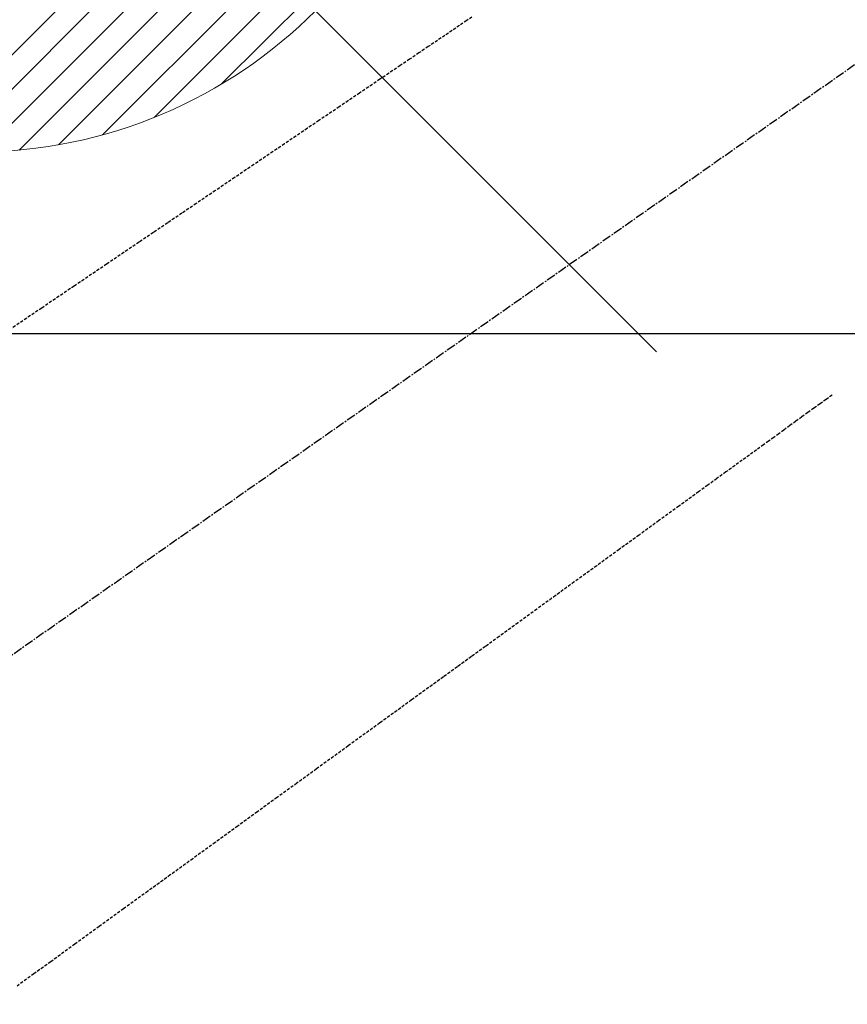
# Model space of a CAD drawing. Units: millimetres. Extents: x -109 to 26472, y -120 to 8847.
# Drawn here: x 15442 to 15511, y 7183 to 7264 of the extents above; entities that cross this region are included whole.
import ezdxf

# ---------------------------------------------------------------- set-up
doc = ezdxf.new("R2010")
doc.units = ezdxf.units.MM
doc.linetypes.add('CENTER2', pattern=[1.125, 0.75, -0.125, 0.125, -0.125])
doc.linetypes.add('HIDDEN', pattern=[0.375, 0.25, -0.125])
for name, color, linetype in [('126-甲板', 2, 'Continuous'), ('150-機器', 8, 'Continuous'), ('160-文字', 254, 'Continuous')]:
    doc.layers.add(name, color=color, linetype=linetype)
doc.styles.add('KH001', font='txt')
doc.dimstyles.new('KH1xx030', dxfattribs={"dimscale": 30, "dimtxt": 2, "dimasz": 0.6, "dimexe": 0.3, "dimexo": 1.2, "dimgap": 0.5, "dimtad": 3, "dimdec": 1, "dimdsep": 46, "dimlunit": 6, "dimtxsty": 'KH001', "dimblk": 'DOT', "dimcen": 1, "dimdle": 1, "dimclrd": 256, "dimclre": 256, "dimclrt": 256, "dimadec": 0, "dimazin": 0, "dimtfac": 1, "dimtdec": 1, "dimtix": 1, "dimtmove": 2, "dimatfit": 3, "dimldrblk": 'CLOSEDBLANK', "dimfxl": 1, "dimtolj": 1, "dimtzin": 0, "dimlwd": -1, "dimlwe": -1, "dimarcsym": 0})

# ---------------------------------------------------------------- blocks, each defined once
blk = doc.blocks.new('F402_H')
at = {"layer": '150-機器', "color": 13, "linetype": 'CENTER2'}
blk.add_line((0, 0), (244.018, -170.863), dxfattribs=at)
at = {"layer": '150-機器', "color": 13, "linetype": 'HIDDEN'}
for points in [[(78.748, -28.944), (79.179, -29.235), (79.783, -29.644), (80.388, -30.053), (80.992, -30.461), (81.596, -30.87), (82.369, -31.392), (83.142, -31.915), (83.915, -32.437), (84.688, -32.96), (86.375, -34.1), (88.062, -35.241), (89.749, -36.381), (91.436, -37.521), (92.388, -38.165), (93.339, -38.808), (94.291, -39.452), (95.243, -40.095), (96.834, -41.171), (98.426, -42.247), (100.017, -43.322), (101.609, -44.398), (102.796, -45.201), (103.983, -46.003), (105.17, -46.806), (106.357, -47.608), (109.049, -49.428), (111.742, -51.249), (114.435, -53.069), (117.127, -54.889)], [(48.87, -60.285), (49.37, -60.647), (49.871, -61.01), (50.371, -61.373), (50.871, -61.735), (51.37, -62.097), (51.87, -62.459), (52.369, -62.821), (52.868, -63.183), (53.289, -63.489), (53.711, -63.794), (54.132, -64.099), (54.553, -64.405), (55.144, -64.833), (55.734, -65.261), (56.325, -65.689), (56.915, -66.117), (57.671, -66.665), (58.426, -67.213), (59.182, -67.76), (59.937, -68.308), (61.586, -69.503), (63.234, -70.698), (64.883, -71.893), (66.532, -73.089), (67.462, -73.763), (68.392, -74.437), (69.322, -75.111), (70.252, -75.786), (71.807, -76.913), (73.362, -78.041), (74.918, -79.168), (76.473, -80.296), (77.633, -81.137), (78.793, -81.978), (79.953, -82.819), (81.113, -83.66), (83.745, -85.568), (86.376, -87.475), (89.008, -89.383), (91.639, -91.291), (93.273, -92.475), (94.907, -93.66), (96.541, -94.844), (98.175, -96.029), (100.038, -97.379), (101.901, -98.73), (103.763, -100.08), (105.626, -101.431), (107.641, -102.892), (109.656, -104.353), (111.672, -105.814), (113.687, -107.274), (115.078, -108.283), (116.469, -109.292)]]:
    blk.add_lwpolyline(points, dxfattribs=at)
blk = doc.blocks.new('給湯')
at = {"layer": '160-文字', "color": 4, "linetype": 'Continuous', "lineweight": 20}
for p, q in [((-4.68, -39.726), (39.725, 4.68)), ((-2.073, -39.947), (39.946, 2.072)), ((0.708, -39.994), (39.993, -0.709)), ((3.702, -39.828), (39.828, -3.703)), ((6.971, -39.388), (39.388, -6.972)), ((10.624, -38.563), (38.562, -10.625)), ((14.891, -37.125), (37.124, -14.892)), ((20.492, -34.352), (34.351, -20.493)), ((28.284, -28.284), (56.568, -56.569))]:
    blk.add_line(p, q, dxfattribs=at)
blk.add_circle((0, 0), 40, dxfattribs=at)
blk = doc.blocks.new('_ClosedBlank')
at = {"color": 0, "linetype": 'ByBlock', "lineweight": -2}
for p, q in [((-1, 0.1667), (0, 0)), ((-1, 0.1667), (-1, -0.1667)), ((0, 0), (-1, -0.1667))]:
    blk.add_line(p, q, dxfattribs=at)
blk = doc.blocks.new('_Dot')
at = {"color": 0, "linetype": 'ByBlock', "lineweight": -2}
blk.add_line((-0.5, 0), (-1, 0), dxfattribs=at)
at = {"color": 0, "linetype": 'ByBlock', "const_width": 0.5}
blk.add_lwpolyline([(-0.25, 0, 1), (0.25, 0, 1)], format="xyb", close=True, dxfattribs=at)

msp = doc.modelspace()

# ---------------------------------------------------------------- linework, layer by layer
at = {"layer": '126-甲板'}
msp.add_lwpolyline([(15948.697, 7238.194), (15168.697, 7238.194, 0.414214), (15158.697, 7228.194), (15158.697, 6813.194, 0.414214), (15168.697, 6803.194), (15948.697, 6803.194, 0.414214), (15958.697, 6813.194), (15958.697, 7228.194, 0.414214)], format="xyb", close=True, dxfattribs=at)

# ---------------------------------------------------------------- block references
at = {"layer": '150-機器', "xscale": -1}
msp.add_blockref('F402_H', (15558.711, 7293.404), dxfattribs=at)
at = {"layer": '160-文字'}
msp.add_blockref('給湯', (15438.711, 7293.268), dxfattribs=at)

# ---------------------------------------------------------------- leaders
msp.add_leader([(15678.711, 7293.268), (15215.559, 5751.966)], dimstyle='KH1xx030', override={"dimgap": 0.5, "dimtad": 1}, dxfattribs=at)
at = {"layer": '160-文字', "annotation_type": 0, "has_hookline": 1, "hookline_direction": 1}
for points, text_width in [([(15898.697, 7293.268), (16397.305, 4920.992), (16379.305, 4920.992)], 1009.949), ([(15778.697, 7281.268), (15933.309, 5215.337), (15915.309, 5215.337)], 1266.091)]:
    msp.add_leader(points, dimstyle='KH1xx030', override={"dimgap": 0.5, "dimtad": 1}, dxfattribs=dict(at, text_width=text_width))

doc.saveas('drawing.dxf')
